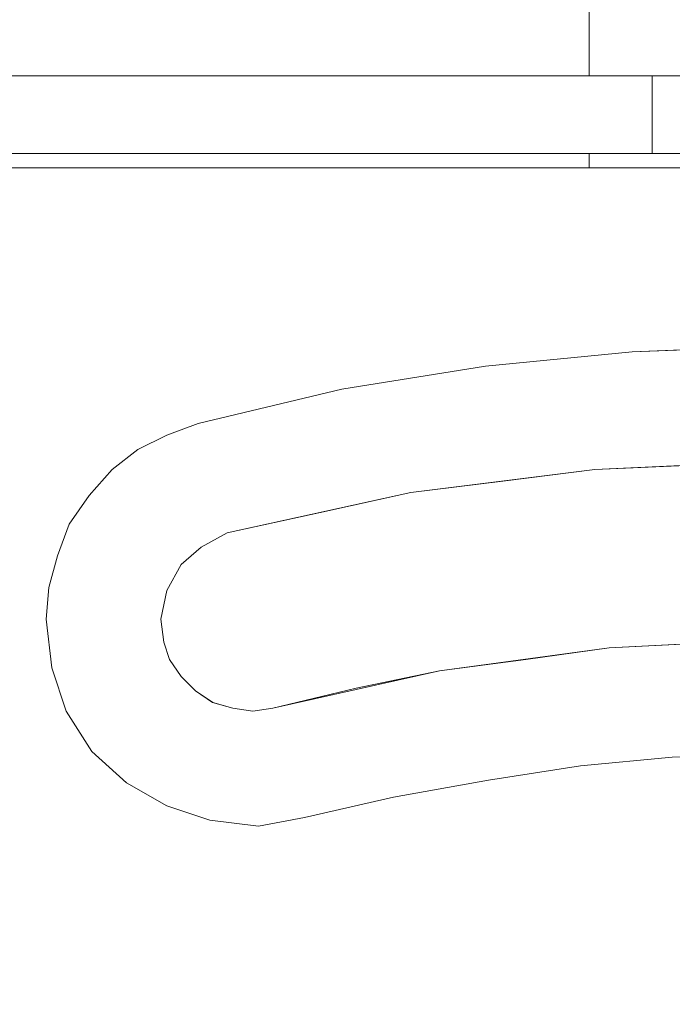
# Model space of a CAD drawing. Units: inches. Extents: x -4.3 to 12.7, y -11 to 0.
# Drawn here: x 4.6 to 4.8, y -6.5 to -6.2 of the extents above; entities that cross this region are included whole.
import ezdxf

# ---------------------------------------------------------------- set-up
doc = ezdxf.new("R2010")
doc.units = ezdxf.units.IN
doc.header["$MEASUREMENT"] = 0
doc.layers.add('Drawing', color=7, linetype='Continuous', lineweight=0)

# ---------------------------------------------------------------- blocks, each defined once
blk = doc.blocks.new('Block_3')
at = {"layer": 'Drawing', "color": 18, "lineweight": 5, "true_color": 0x000000}
for p, q in [((4.77092, -6.18823), (4.77092, -6.16191)), ((4.77092, -6.18824), (4.77092, -6.16191)), ((4.77092, -6.18824), (4.77092, -6.16191)), ((4.27075, -6.18824), (4.79022, -6.18824)), ((4.79022, -6.18824), (4.80602, -6.18824)), ((4.79022, -6.21193), (4.27075, -6.21193)), ((4.77092, -6.21631), (4.77092, -6.21193)), ((4.77092, -6.21632), (4.77092, -6.21193)), ((4.77092, -6.21632), (4.77092, -6.21193)), ((4.77092, -6.21632), (4.77092, -6.21193)), ((4.80602, -6.21193), (4.79022, -6.21193)), ((4.27075, -6.21632), (4.9078, -6.21632)), ((4.27075, -6.21632), (4.9078, -6.21632)), ((4.27075, -6.21632), (4.9078, -6.21632)), ((4.78408, -6.27247), (4.82971, -6.27072)), ((4.82971, -6.27072), (4.78408, -6.27248)), ((4.73932, -6.27686), (4.78408, -6.27247)), ((4.78408, -6.27248), (4.73933, -6.27686)), ((4.69545, -6.28388), (4.73933, -6.27686)), ((4.73933, -6.27686), (4.69545, -6.28388)), ((4.65158, -6.29441), (4.69545, -6.28388)), ((4.69545, -6.28388), (4.65158, -6.29441)), ((4.64193, -6.29792), (4.65158, -6.29441)), ((4.65158, -6.29441), (4.64193, -6.29792)), ((4.63315, -6.30231), (4.64193, -6.29792)), ((4.64193, -6.29792), (4.63315, -6.30231)), ((4.62525, -6.30845), (4.63315, -6.30231)), ((4.63315, -6.30231), (4.62525, -6.30845)), ((4.82971, -6.30582), (4.77267, -6.30845)), ((4.77267, -6.30845), (4.82971, -6.30582)), ((4.62525, -6.30845), (4.61823, -6.31635)), ((4.62525, -6.30845), (4.61823, -6.31635)), ((4.71651, -6.31547), (4.77267, -6.30845)), ((4.77267, -6.30845), (4.74459, -6.31196)), ((4.74459, -6.31196), (4.71651, -6.31547)), ((4.61823, -6.31635), (4.61209, -6.32512)), ((4.61823, -6.31635), (4.61209, -6.32512)), ((4.66035, -6.32776), (4.71651, -6.31547)), ((4.66035, -6.32776), (4.71651, -6.31547)), ((4.66035, -6.32776), (4.71651, -6.31547)), ((4.71651, -6.31547), (4.68843, -6.32161)), ((4.68843, -6.32161), (4.66035, -6.32776)), ((4.60858, -6.33478), (4.61209, -6.32512)), ((4.61209, -6.32512), (4.60858, -6.33478)), ((4.65245, -6.33214), (4.66035, -6.32776)), ((4.65245, -6.33214), (4.66035, -6.32776)), ((4.66035, -6.32776), (4.65246, -6.33214)), ((4.65245, -6.33214), (4.64631, -6.33741)), ((4.64631, -6.33741), (4.65245, -6.33214)), ((4.60595, -6.34443), (4.60858, -6.33478)), ((4.60858, -6.33478), (4.60595, -6.34443)), ((4.64631, -6.33741), (4.64192, -6.34531)), ((4.64192, -6.34531), (4.64631, -6.33741)), ((4.60507, -6.35408), (4.60595, -6.34443)), ((4.60595, -6.34443), (4.60507, -6.35408)), ((4.64193, -6.34531), (4.64017, -6.35408)), ((4.64017, -6.35408), (4.64193, -6.34531)), ((4.60683, -6.369), (4.60507, -6.35408)), ((4.60507, -6.35408), (4.60683, -6.369)), ((4.60507, -6.35408), (4.60682, -6.369)), ((4.64017, -6.35408), (4.64105, -6.3611)), ((4.64017, -6.35408), (4.64105, -6.3611)), ((4.64105, -6.3611), (4.6428, -6.36637)), ((4.64105, -6.3611), (4.6428, -6.36637)), ((4.82971, -6.36022), (4.77706, -6.36286)), ((4.82971, -6.36022), (4.77706, -6.36286)), ((4.77706, -6.36286), (4.72529, -6.36988)), ((4.77706, -6.36286), (4.75161, -6.36637)), ((4.6428, -6.36637), (4.64631, -6.37163)), ((4.6428, -6.36637), (4.64631, -6.37163)), ((4.72529, -6.36988), (4.75161, -6.36637)), ((4.61121, -6.38216), (4.60683, -6.369)), ((4.60683, -6.369), (4.61121, -6.38216)), ((4.60683, -6.369), (4.61121, -6.38216)), ((4.69984, -6.37514), (4.72529, -6.36988)), ((4.64631, -6.37163), (4.6507, -6.37602)), ((4.6507, -6.37602), (4.64631, -6.37163)), ((4.6507, -6.37602), (4.65597, -6.37953)), ((4.65596, -6.37953), (4.6507, -6.37602)), ((4.67439, -6.38128), (4.69984, -6.37514)), ((4.66211, -6.38128), (4.65596, -6.37953)), ((4.65597, -6.37953), (4.66211, -6.38128)), ((4.61911, -6.39445), (4.61121, -6.38216)), ((4.61121, -6.38216), (4.61911, -6.39445)), ((4.66211, -6.38128), (4.66825, -6.38216)), ((4.66825, -6.38216), (4.66211, -6.38128)), ((4.66825, -6.38216), (4.67439, -6.38128)), ((4.67439, -6.38128), (4.66825, -6.38216)), ((4.62964, -6.4041), (4.61911, -6.39445)), ((4.61911, -6.39445), (4.62964, -6.4041)), ((4.79636, -6.3962), (4.76828, -6.39883)), ((4.76828, -6.39883), (4.79636, -6.3962)), ((4.76828, -6.39883), (4.7402, -6.40322)), ((4.7402, -6.40322), (4.76828, -6.39883)), ((4.62964, -6.4041), (4.64193, -6.41112)), ((4.62964, -6.4041), (4.64193, -6.41112)), ((4.71125, -6.40849), (4.7402, -6.40322)), ((4.71125, -6.40849), (4.7402, -6.40322)), ((4.68405, -6.41463), (4.71125, -6.40849)), ((4.68405, -6.41463), (4.71125, -6.40849)), ((4.64193, -6.41112), (4.65509, -6.41551)), ((4.64193, -6.41112), (4.65509, -6.41551)), ((4.65509, -6.41551), (4.67001, -6.41726)), ((4.65509, -6.41551), (4.67001, -6.41726)), ((4.67001, -6.41726), (4.68405, -6.41463)), ((4.67001, -6.41726), (4.68405, -6.41463))]:
    blk.add_line(p, q, dxfattribs=at)
for points in [[(4.77092, -6.18824), (4.77092, -6.16191), (4.77092, -6.16103)], [(4.27075, -6.21193), (4.79022, -6.21193), (4.79022, -6.18824)], [(4.27075, -6.21193), (4.27075, -6.18824), (4.79022, -6.18824)], [(4.27075, -6.18824), (4.79022, -6.18824), (4.80602, -6.18824), (4.82006, -6.18824), (4.83409, -6.18824), (4.8455, -6.18824)], [(4.27075, -6.21193), (4.79022, -6.21193), (4.79022, -6.18824)], [(4.27075, -6.21193), (4.27075, -6.18824), (4.79022, -6.18824)], [(4.80602, -6.21193), (4.79022, -6.21193), (4.79022, -6.18824), (4.80602, -6.18824), (4.82006, -6.18824), (4.8341, -6.18824), (4.8455, -6.18824), (4.85516, -6.18824), (4.86305, -6.18824), (4.86744, -6.18824), (4.86832, -6.18824), (4.86832, -6.21193), (4.86744, -6.21193)], [(4.80602, -6.21193), (4.79022, -6.21193), (4.79022, -6.18824), (4.80602, -6.18824), (4.82006, -6.18824), (4.8341, -6.18824), (4.8455, -6.18824), (4.85516, -6.18824), (4.86305, -6.18824), (4.86744, -6.18824), (4.86832, -6.18824), (4.86832, -6.21193), (4.86744, -6.21193)], [(4.80602, -6.21193), (4.79022, -6.21193), (4.27075, -6.21193)], [(4.27075, -6.84109), (4.27075, -6.21632), (4.9078, -6.21632), (4.9157, -6.21632)], [(4.82971, -6.27072), (4.78408, -6.27248), (4.73933, -6.27686), (4.69545, -6.28388), (4.65158, -6.29441)], [(4.73933, -6.27686), (4.78408, -6.27248), (4.82971, -6.27072), (4.9666, -6.27072), (4.9666, -7.03677), (4.82971, -7.03677), (4.81391, -7.03501), (4.79987, -7.03063), (4.78583, -7.02361)], [(4.62525, -6.30845), (4.63315, -6.30231), (4.64193, -6.29792), (4.65158, -6.29441), (4.69545, -6.28388), (4.73933, -6.27686)], [(4.65158, -6.29441), (4.64192, -6.29792), (4.63315, -6.30231), (4.62525, -6.30845), (4.61823, -6.31635), (4.61209, -6.32512), (4.60858, -6.33478), (4.60595, -6.34443), (4.60507, -6.35408)], [(4.66035, -6.32776), (4.71651, -6.31547), (4.77267, -6.30845), (4.82971, -6.30582)], [(4.84726, -6.3067), (4.82971, -6.30582), (4.77267, -6.30845), (4.74459, -6.31196)], [(4.62525, -6.30845), (4.61823, -6.31635), (4.61209, -6.32512)], [(4.74459, -6.31196), (4.71651, -6.31547), (4.68843, -6.32161), (4.66035, -6.32776), (4.65246, -6.33214), (4.64631, -6.33741), (4.64193, -6.34531)], [(4.60507, -6.35408), (4.60595, -6.34443), (4.60858, -6.33478), (4.61209, -6.32512)], [(4.64017, -6.35408), (4.64192, -6.34531), (4.64631, -6.33741), (4.65245, -6.33214)], [(4.64192, -6.34531), (4.64017, -6.35408), (4.64105, -6.3611), (4.6428, -6.36637)], [(4.62964, -6.4041), (4.61911, -6.39445), (4.61121, -6.38216), (4.60683, -6.369), (4.60507, -6.35408)], [(4.64017, -6.35408), (4.64105, -6.3611), (4.6428, -6.36637), (4.64631, -6.37163)], [(4.84462, -6.3611), (4.82971, -6.36022), (4.77706, -6.36286), (4.72529, -6.36988), (4.67439, -6.38128), (4.72529, -6.36988)], [(4.84462, -6.3611), (4.82971, -6.36022), (4.77706, -6.36286), (4.75161, -6.36637)], [(4.6428, -6.36637), (4.64631, -6.37163), (4.6507, -6.37602), (4.65596, -6.37953), (4.66211, -6.38128), (4.66825, -6.38216), (4.67439, -6.38128), (4.69984, -6.37514), (4.72529, -6.36988), (4.75161, -6.36637)], [(4.67439, -6.38128), (4.72529, -6.36988), (4.67439, -6.38128)], [(4.67439, -6.38128), (4.66825, -6.38216), (4.66211, -6.38128), (4.65596, -6.37953), (4.6507, -6.37602), (4.64631, -6.37163)], [(4.61121, -6.38216), (4.61911, -6.39445), (4.62964, -6.4041)], [(4.68404, -6.41463), (4.71125, -6.40849), (4.7402, -6.40322), (4.76828, -6.39883), (4.79636, -6.3962), (4.82532, -6.39532)], [(4.92974, -6.86566), (4.9315, -6.85688), (4.9315, -6.42516), (4.92974, -6.41638), (4.92535, -6.40936), (4.91921, -6.4041), (4.91131, -6.40147), (4.88236, -6.39796), (4.85428, -6.3962), (4.82532, -6.39532), (4.79636, -6.3962), (4.76828, -6.39883), (4.7402, -6.40322)], [(4.62964, -6.4041), (4.64193, -6.41112), (4.65509, -6.41551), (4.67, -6.41726), (4.68404, -6.41463), (4.71125, -6.40849), (4.7402, -6.40322)], [(4.62964, -6.4041), (4.64192, -6.41112), (4.65509, -6.41551), (4.67, -6.41726), (4.68404, -6.41463)]]:
    blk.add_lwpolyline(points, dxfattribs=at)

msp = doc.modelspace()

# ---------------------------------------------------------------- block references
at = {"layer": 'Drawing'}
msp.add_blockref('Block_3', (0, 0), dxfattribs=at)

doc.saveas('drawing.dxf')
